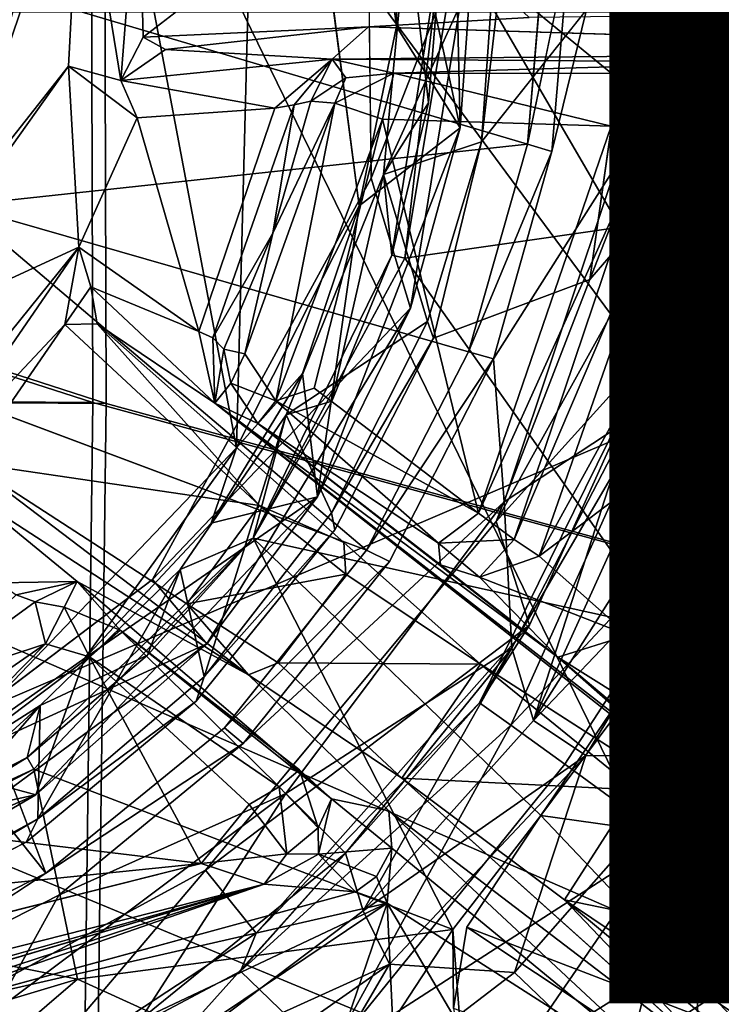
# Model space of a CAD drawing. Units: inches. Extents: x -14.5 to 10.7, y -12.9 to 13.1.
# Drawn here: x 0.6 to 1.2, y -1 to -0.1 of the extents above; entities that cross this region are included whole.
import ezdxf

# ---------------------------------------------------------------- set-up
doc = ezdxf.new("R2010")
doc.units = ezdxf.units.IN
doc.header["$MEASUREMENT"] = 0
for name, color, linetype in [('SEAT-BASE', 5, 'Continuous'), ('SEAT-FABRIC', 5, 'Continuous'), ('SEAT-MECHANISM', 5, 'Continuous'), ('SEAT-OTHER', 7, 'Continuous')]:
    doc.layers.add(name, color=color, linetype=linetype)
doc.styles.get("Standard").update_dxf_attribs({"font": 'arial.ttf'})

msp = doc.modelspace()

# ---------------------------------------------------------------- linework, layer by layer
at = {"layer": 'SEAT-BASE'}
for points, invisible_edges in [([(1.06415, -0.18813, 11.37947), (1.14246, 0.1328, 11.37548), (1.12589, -0.20053, 11.37549)], 12), ([(0.88826, 0.08536, 15.45776), (0.67453, -0.07921, 14.88763), (0.88916, -0.0694, 15.46387)], 12), ([(1.04256, -0.06046, 15.75377), (0.88826, 0.08536, 15.45776), (0.88916, -0.0694, 15.46387)], 2), ([(1.14496, 0.00725, 10.62746), (0.99707, -0.17896, 10.62202), (1.10021, -0.31021, 10.62746)], 2), ([(1.05702, 0.00838, 12.2085), (1.08058, 0.00807, 11.38036), (1.04075, -0.18119, 12.20822)], 1), ([(1.04256, -0.06046, 15.75377), (0.88916, -0.0694, 15.46387), (1.64001, -0.09271, 15.16106)], 12), ([(1.28408, -0.05795, 15.99239), (1.04256, -0.06046, 15.75377), (1.64001, -0.09271, 15.16106)], 2), ([(0.74085, -0.36588, 14.82556), (0.79982, -0.14695, 14.83936), (0.72767, -0.35984, 14.8402)], 1), ([(0.74085, -0.36588, 14.82556), (0.81848, -0.14387, 14.81942), (0.79982, -0.14695, 14.83936)], 12), ([(1.10021, -0.31021, 10.62746), (0.99707, -0.17896, 10.62202), (0.95128, -0.36611, 10.62638)], 1), ([(1.06415, -0.18813, 11.37947), (1.12589, -0.20053, 11.37549), (1.00849, -0.38568, 11.37939)], 1), ([(1.10021, -0.31021, 10.62746), (0.95128, -0.36611, 10.62638), (1.01085, -0.54073, 10.62758)], 2), ([(0.8656, -0.56094, 15.71321), (1.34208, -0.89915, 15.14916), (0.63067, -0.35252, 14.90007)], 3), ([(0.63067, -0.35252, 14.90007), (1.34208, -0.89915, 15.14916), (0.74292, -0.4282, 14.87914)], 1), ([(1.01085, -0.54073, 10.62758), (0.95128, -0.36611, 10.62638), (0.85703, -0.54883, 10.62638)], 13), ([(0.75183, -0.73727, 12.20446), (0.58169, -0.8758, 12.20635), (0.39329, -0.38285, 12.5566)], 12), ([(0.75183, -0.73727, 12.20446), (0.39329, -0.38285, 12.5566), (0.88726, -0.56817, 12.20733)], 1), ([(1.00849, -0.38568, 11.37939), (1.0186, -0.52204, 11.37546), (0.90932, -0.57907, 11.37953)], 2), ([(0.90932, -0.57907, 11.37953), (1.0186, -0.52204, 11.37546), (0.76991, -0.75233, 11.37953)], 1), ([(0.76991, -0.75233, 11.37953), (1.0186, -0.52204, 11.37546), (0.81055, -0.8001, 11.37549)], 12), ([(1.01085, -0.54073, 10.62758), (0.85703, -0.54883, 10.62638), (0.7251, -0.71205, 10.62648)], 13), ([(1.01085, -0.54073, 10.62758), (0.7251, -0.71205, 10.62648), (0.7339, -0.8731, 10.62784)], 3), ([(0.99604, -0.67687, 15.94936), (1.34208, -0.89915, 15.14916), (0.8656, -0.56094, 15.71321)], 2), ([(0.77494, -0.68705, 15.72021), (0.61146, -0.59814, 14.87984), (0.90871, -0.81656, 15.29608)], 2), ([(0.90871, -0.81656, 15.29608), (0.61146, -0.59814, 14.87984), (0.85406, -0.805, 14.39831)], 1), ([(1.22613, -0.6139, 6.28391), (1.17604, -0.65678, 6.2893), (1.17353, -0.64372, 6.28143)], 2), ([(1.05368, -0.8211, 6.29081), (1.17353, -0.64372, 6.28143), (1.17604, -0.65678, 6.2893)], 2), ([(0.92095, -0.78527, 15.95381), (0.77494, -0.68705, 15.72021), (0.90871, -0.81656, 15.29608)], 12), ([(0.7339, -0.8731, 10.62784), (0.7251, -0.71205, 10.62648), (0.56304, -0.84623, 10.62674)], 13), ([(0.58169, -0.8758, 12.20635), (0.76991, -0.75233, 11.37953), (0.59421, -0.89679, 11.37913)], 12), ([(0.76991, -0.75233, 11.37953), (0.81055, -0.8001, 11.37549), (0.59421, -0.89679, 11.37913)], 1), ([(1.22687, -1.05913, 15.32049), (0.92095, -0.78527, 15.95381), (0.90871, -0.81656, 15.29608)], 2), ([(0.98309, -0.92739, 6.28637), (0.96971, -0.92954, 6.2797), (1.05368, -0.8211, 6.29081)], 1), ([(0.7339, -0.8731, 10.62784), (0.56304, -0.84623, 10.62674), (0.38, -0.93946, 10.62638)], 13), ([(-0.28611, -1.15928, 14.28048), (0.72979, -0.86656, 14.25426), (-0.29303, -1.12532, 14.25181)], 1), ([(-0.28611, -1.15928, 14.28048), (0.78968, -0.88623, 14.29995), (0.72979, -0.86656, 14.25426)], 12), ([(0.7339, -0.8731, 10.62784), (0.38, -0.93946, 10.62638), (0.35606, -1.07862, 10.62746)], 3), ([(0.58169, -0.8758, 12.20635), (0.59421, -0.89679, 11.37913), (0.39576, -0.99809, 11.37951)], 1), ([(-0.28611, -1.15928, 14.28048), (-0.26384, -1.18394, 15.23492), (0.78968, -0.88623, 14.29995)], 1), ([(0.40955, -1.0113, 15.10183), (0.78968, -0.88623, 14.29995), (0.12289, -1.08414, 15.10462)], 1), ([(0.44402, -0.99941, 15.11449), (0.78968, -0.88623, 14.29995), (0.40955, -1.0113, 15.10183)], 2), ([(0.47694, -1.00275, 15.25217), (0.78968, -0.88623, 14.29995), (0.46047, -1.00118, 15.14839)], 1), ([(0.87697, -0.89356, 15.24412), (0.78968, -0.88623, 14.29995), (0.47694, -1.00275, 15.25217)], 2), ([(0.59421, -0.89679, 11.37913), (0.53247, -1.00818, 11.37548), (0.39576, -0.99809, 11.37951)], 2), ([(0.98309, -0.92739, 6.28637), (0.97037, -1.00499, 6.28407), (0.96971, -0.92954, 6.2797)], 12)]:
    msp.add_3dface(points, dxfattribs=dict(at, invisible_edges=invisible_edges))
for points in [[(1.08058, 0.00807, 11.38036), (1.14246, 0.1328, 11.37548), (1.06415, -0.18813, 11.37947)], [(1.12589, -0.20053, 11.37549), (1.14246, 0.1328, 11.37548), (1.22507, 0.00723, 11.45422)], [(0.61488, 0.11399, 14.84157), (0.49071, -0.24929, 14.82749), (0.60325, -0.10705, 14.84049)], [(0.49071, -0.24929, 14.82749), (0.61488, 0.11399, 14.84157), (0.55063, -0.04634, 14.82703)], [(0.65306, -0.12079, 14.85297), (0.61488, 0.11399, 14.84157), (0.60325, -0.10705, 14.84049)], [(0.65306, -0.12079, 14.85297), (0.66989, 0.09404, 14.87725), (0.61488, 0.11399, 14.84157)], [(1.26029, 0.11725, 6.39827), (1.14702, -0.1353, 6.32588), (1.12225, 0.07033, 6.32241)], [(1.26029, 0.11725, 6.39827), (1.25966, -0.12182, 6.39014), (1.14702, -0.1353, 6.32588)], [(0.67453, -0.07921, 14.88763), (0.66989, 0.09404, 14.87725), (0.65306, -0.12079, 14.85297)], [(0.66989, 0.09404, 14.87725), (0.67453, -0.07921, 14.88763), (0.88826, 0.08536, 15.45776)], [(1.12225, 0.07033, 6.32241), (1.14702, -0.1353, 6.32588), (0.97341, 0.00723, 6.30058)], [(0.90351, -0.2101, 7.23567), (1.0117, 0.0293, 10.60923), (0.92654, 0.03266, 7.2451)], [(0.94652, -0.14203, 6.32031), (0.90351, -0.2101, 7.23567), (0.92654, 0.03266, 7.2451)], [(1.0117, 0.0293, 10.60923), (0.90351, -0.2101, 7.23567), (0.99707, -0.17896, 10.62202)], [(0.94652, -0.14203, 6.32031), (0.92654, 0.03266, 7.2451), (0.95959, 0.01625, 6.31291)], [(0.99707, -0.17896, 10.62202), (1.01824, 0.0051, 10.62507), (1.0117, 0.0293, 10.60923)], [(0.95959, 0.01625, 6.31291), (0.91141, -0.28703, 6.31348), (0.94652, -0.14203, 6.32031)], [(0.92395, -0.28982, 6.29852), (0.91141, -0.28703, 6.31348), (0.95959, 0.01625, 6.31291)], [(0.97341, 0.00723, 6.30058), (0.92395, -0.28982, 6.29852), (0.95959, 0.01625, 6.31291)], [(1.05702, 0.00838, 12.2085), (1.04075, -0.18119, 12.20822), (0.55526, -0.03713, 12.55613)], [(1.12903, -0.2604, 6.30571), (0.92395, -0.28982, 6.29852), (0.97341, 0.00723, 6.30058)], [(0.97341, 0.00723, 6.30058), (1.14702, -0.1353, 6.32588), (1.12903, -0.2604, 6.30571)], [(1.14496, 0.00725, 10.62746), (1.01824, 0.0051, 10.62507), (0.99707, -0.17896, 10.62202)], [(1.04075, -0.18119, 12.20822), (1.08058, 0.00807, 11.38036), (1.06415, -0.18813, 11.37947)], [(1.10021, -0.31021, 10.62746), (1.22371, 0.00723, 10.5488), (1.14496, 0.00725, 10.62746)], [(1.10021, -0.31021, 10.62746), (1.2088, -0.1846, 10.54926), (1.22371, 0.00723, 10.5488)], [(1.20467, -0.2151, 11.45422), (1.12589, -0.20053, 11.37549), (1.22507, 0.00723, 11.45422)], [(1.23507, -0.23756, 13.40742), (1.20467, -0.2151, 11.45422), (1.22507, 0.00723, 11.45422)], [(1.2088, -0.1846, 10.54926), (1.37786, -0.15711, 9.10426), (1.22371, 0.00723, 10.5488)], [(1.22371, 0.00723, 10.5488), (1.37786, -0.15711, 9.10426), (1.34817, 0.00723, 9.23987)], [(1.23507, -0.23756, 13.40742), (1.22507, 0.00723, 11.45422), (1.28528, 0.00619, 13.93888)], [(1.04075, -0.18119, 12.20822), (0.4992, -0.23989, 12.55665), (0.55526, -0.03713, 12.55613)], [(0.6957, -0.0912, 14.90055), (0.88916, -0.0694, 15.46387), (0.67453, -0.07921, 14.88763)], [(0.6957, -0.0912, 14.90055), (0.8545, -0.10044, 14.87981), (0.88916, -0.0694, 15.46387)], [(0.88916, -0.0694, 15.46387), (0.8545, -0.10044, 14.87981), (1.64001, -0.09271, 15.16106)], [(0.6957, -0.0912, 14.90055), (0.67453, -0.07921, 14.88763), (0.65306, -0.12079, 14.85297)], [(0.65306, -0.12079, 14.85297), (0.8545, -0.10044, 14.87981), (0.6957, -0.0912, 14.90055)], [(1.64001, -0.09271, 15.16106), (0.8545, -0.10044, 14.87981), (1.27211, -0.10324, 14.66362)], [(0.65306, -0.12079, 14.85297), (0.79982, -0.14695, 14.83936), (0.8545, -0.10044, 14.87981)], [(0.79982, -0.14695, 14.83936), (0.81848, -0.14387, 14.81942), (0.8545, -0.10044, 14.87981)], [(0.81848, -0.14387, 14.81942), (0.83434, -0.14022, 14.34612), (0.8545, -0.10044, 14.87981)], [(0.8545, -0.10044, 14.87981), (0.83434, -0.14022, 14.34612), (0.86772, -0.11813, 14.33155)], [(0.8545, -0.10044, 14.87981), (0.91339, -0.1138, 14.2972), (1.27211, -0.10324, 14.66362)], [(0.8545, -0.10044, 14.87981), (0.86772, -0.11813, 14.33155), (0.91339, -0.1138, 14.2972)], [(0.41623, -0.36992, 14.83581), (0.61304, -0.27938, 14.84228), (0.60325, -0.10705, 14.84049)], [(0.60325, -0.10705, 14.84049), (0.49071, -0.24929, 14.82749), (0.41623, -0.36992, 14.83581)], [(0.6687, -0.15607, 14.84146), (0.65306, -0.12079, 14.85297), (0.60325, -0.10705, 14.84049)], [(0.60325, -0.10705, 14.84049), (0.61304, -0.27938, 14.84228), (0.6687, -0.15607, 14.84146)], [(1.27211, -0.10324, 14.66362), (0.91339, -0.1138, 14.2972), (1.12212, -0.11407, 14.30003)], [(1.27211, -0.10324, 14.66362), (1.12212, -0.11407, 14.30003), (1.17028, -0.13102, 14.31625)], [(1.27211, -0.10324, 14.66362), (1.17028, -0.13102, 14.31625), (1.31189, -0.13418, 14.64344)], [(0.79982, -0.14695, 14.83936), (0.65306, -0.12079, 14.85297), (0.6687, -0.15607, 14.84146)], [(0.83434, -0.14022, 14.34612), (0.85724, -0.14231, 14.2973), (0.86772, -0.11813, 14.33155)], [(0.85724, -0.14231, 14.2973), (0.91339, -0.1138, 14.2972), (0.86772, -0.11813, 14.33155)], [(0.91339, -0.1138, 14.2972), (0.85724, -0.14231, 14.2973), (0.9025, -0.15751, 14.25811)], [(0.9025, -0.15751, 14.25811), (1.12057, -0.16416, 14.25479), (0.91339, -0.1138, 14.2972)], [(0.91339, -0.1138, 14.2972), (1.12057, -0.16416, 14.25479), (1.12212, -0.11407, 14.30003)], [(1.12057, -0.16416, 14.25479), (1.16136, -0.16333, 14.27372), (1.12212, -0.11407, 14.30003)], [(1.16136, -0.16333, 14.27372), (1.17028, -0.13102, 14.31625), (1.12212, -0.11407, 14.30003)], [(1.4684, -0.40785, 6.38988), (1.14702, -0.1353, 6.32588), (1.25966, -0.12182, 6.39014)], [(1.17028, -0.13102, 14.31625), (1.16136, -0.16333, 14.27372), (1.19111, -0.17635, 14.30191)], [(1.31189, -0.13418, 14.64344), (1.17028, -0.13102, 14.31625), (1.19111, -0.17635, 14.30191)], [(0.83434, -0.14022, 14.34612), (0.79818, -0.26624, 14.33117), (0.85724, -0.14231, 14.2973)], [(0.81848, -0.14387, 14.81942), (0.79818, -0.26624, 14.33117), (0.83434, -0.14022, 14.34612)], [(1.39806, -0.42919, 6.33243), (1.12903, -0.2604, 6.30571), (1.14702, -0.1353, 6.32588)], [(1.14702, -0.1353, 6.32588), (1.4684, -0.40785, 6.38988), (1.39806, -0.42919, 6.33243)], [(1.31189, -0.13418, 14.64344), (1.19111, -0.17635, 14.30191), (1.32406, -0.17561, 14.63913)], [(0.6687, -0.15607, 14.84146), (0.72767, -0.35984, 14.8402), (0.79982, -0.14695, 14.83936)], [(0.74085, -0.36588, 14.82556), (0.79818, -0.26624, 14.33117), (0.81848, -0.14387, 14.81942)], [(0.80096, -0.42572, 14.27094), (0.85724, -0.14231, 14.2973), (0.77135, -0.38122, 14.29914)], [(0.79818, -0.26624, 14.33117), (0.77135, -0.38122, 14.29914), (0.85724, -0.14231, 14.2973)], [(0.9025, -0.15751, 14.25811), (0.85724, -0.14231, 14.2973), (0.80096, -0.42572, 14.27094)], [(0.91141, -0.28703, 6.31348), (0.90351, -0.2101, 7.23567), (0.94652, -0.14203, 6.32031)], [(0.6687, -0.15607, 14.84146), (0.61304, -0.27938, 14.84228), (0.72767, -0.35984, 14.8402)], [(0.83743, -0.41379, 14.25225), (0.9025, -0.15751, 14.25811), (0.80096, -0.42572, 14.27094)], [(0.9025, -0.15751, 14.25811), (0.83743, -0.41379, 14.25225), (0.99419, -0.53277, 14.25308)], [(1.12057, -0.16416, 14.25479), (0.9025, -0.15751, 14.25811), (0.99419, -0.53277, 14.25308)], [(1.2088, -0.1846, 10.54926), (1.27094, -0.47246, 9.1268), (1.37786, -0.15711, 9.10426)], [(1.16136, -0.16333, 14.27372), (0.99419, -0.53277, 14.25308), (1.02815, -0.55799, 14.27351)], [(1.12057, -0.16416, 14.25479), (0.99419, -0.53277, 14.25308), (1.16136, -0.16333, 14.27372)], [(1.16136, -0.16333, 14.27372), (1.02815, -0.55799, 14.27351), (1.19111, -0.17635, 14.30191)], [(1.19111, -0.17635, 14.30191), (1.02815, -0.55799, 14.27351), (1.05191, -0.57377, 14.30277)], [(1.19111, -0.17635, 14.30191), (1.05191, -0.57377, 14.30277), (1.15564, -0.38571, 14.33668)], [(1.15564, -0.38571, 14.33668), (1.25864, -0.419, 14.62515), (1.19111, -0.17635, 14.30191)], [(1.19111, -0.17635, 14.30191), (1.25864, -0.419, 14.62515), (1.32406, -0.17561, 14.63913)], [(0.98464, -0.37915, 12.20756), (0.4992, -0.23989, 12.55665), (1.04075, -0.18119, 12.20822)], [(0.99707, -0.17896, 10.62202), (0.90351, -0.2101, 7.23567), (0.94541, -0.35018, 10.61144)], [(0.99707, -0.17896, 10.62202), (0.94541, -0.35018, 10.61144), (0.95128, -0.36611, 10.62638)], [(1.04075, -0.18119, 12.20822), (1.06415, -0.18813, 11.37947), (0.98464, -0.37915, 12.20756)], [(1.2088, -0.1846, 10.54926), (1.01085, -0.54073, 10.62758), (1.16348, -0.37228, 10.54923)], [(1.01085, -0.54073, 10.62758), (1.2088, -0.1846, 10.54926), (1.10021, -0.31021, 10.62746)], [(1.16803, -0.41745, 9.80075), (1.2088, -0.1846, 10.54926), (1.16348, -0.37228, 10.54923)], [(1.2088, -0.1846, 10.54926), (1.16803, -0.41745, 9.80075), (1.27094, -0.47246, 9.1268)], [(0.98464, -0.37915, 12.20756), (1.06415, -0.18813, 11.37947), (1.00849, -0.38568, 11.37939)], [(1.00849, -0.38568, 11.37939), (1.12589, -0.20053, 11.37549), (1.0186, -0.52204, 11.37546)], [(1.12589, -0.20053, 11.37549), (1.13928, -0.44253, 11.45422), (1.0186, -0.52204, 11.37546)], [(1.20467, -0.2151, 11.45422), (1.13928, -0.44253, 11.45422), (1.12589, -0.20053, 11.37549)], [(0.85435, -0.42624, 6.31705), (0.81092, -0.43923, 7.24123), (0.90351, -0.2101, 7.23567)], [(0.81092, -0.43923, 7.24123), (0.94541, -0.35018, 10.61144), (0.90351, -0.2101, 7.23567)], [(0.85435, -0.42624, 6.31705), (0.90351, -0.2101, 7.23567), (0.91141, -0.28703, 6.31348)], [(1.16225, -0.47594, 13.39408), (1.13928, -0.44253, 11.45422), (1.20467, -0.2151, 11.45422)], [(1.16225, -0.47594, 13.39408), (1.20467, -0.2151, 11.45422), (1.23507, -0.23756, 13.40742)], [(0.88726, -0.56817, 12.20733), (0.39329, -0.38285, 12.5566), (0.4992, -0.23989, 12.55665)], [(0.88726, -0.56817, 12.20733), (0.4992, -0.23989, 12.55665), (0.98464, -0.37915, 12.20756)], [(1.23507, -0.23756, 13.40742), (1.27014, -0.25588, 14.01117), (1.16225, -0.47594, 13.39408)], [(1.12903, -0.2604, 6.30571), (1.17353, -0.64372, 6.28143), (0.92395, -0.28982, 6.29852)], [(1.31375, -0.4711, 6.30057), (1.17353, -0.64372, 6.28143), (1.12903, -0.2604, 6.30571)], [(1.12903, -0.2604, 6.30571), (1.39806, -0.42919, 6.33243), (1.31375, -0.4711, 6.30057)], [(1.16225, -0.47594, 13.39408), (1.27014, -0.25588, 14.01117), (1.18761, -0.50746, 13.9969)], [(1.32786, -0.26689, 14.3048), (1.18761, -0.50746, 13.9969), (1.27014, -0.25588, 14.01117)], [(0.79818, -0.26624, 14.33117), (0.74085, -0.36588, 14.82556), (0.75138, -0.37669, 14.35916)], [(0.77135, -0.38122, 14.29914), (0.79818, -0.26624, 14.33117), (0.75138, -0.37669, 14.35916)], [(1.18761, -0.50746, 13.9969), (1.32786, -0.26689, 14.3048), (1.23898, -0.52839, 14.28987)], [(0.41623, -0.36992, 14.83581), (0.42727, -0.50959, 14.84121), (0.61304, -0.27938, 14.84228)], [(0.45998, -0.50178, 14.85321), (0.61304, -0.27938, 14.84228), (0.42727, -0.50959, 14.84121)], [(0.45998, -0.50178, 14.85321), (0.59975, -0.35314, 14.87987), (0.61304, -0.27938, 14.84228)], [(0.59975, -0.35314, 14.87987), (0.62462, -0.31724, 14.86126), (0.61304, -0.27938, 14.84228)], [(0.62462, -0.31724, 14.86126), (0.72767, -0.35984, 14.8402), (0.61304, -0.27938, 14.84228)], [(0.91141, -0.28703, 6.31348), (0.77927, -0.55677, 6.30505), (0.85435, -0.42624, 6.31705)], [(0.91141, -0.28703, 6.31348), (0.92395, -0.28982, 6.29852), (0.77927, -0.55677, 6.30505)], [(0.92395, -0.28982, 6.29852), (1.17353, -0.64372, 6.28143), (0.77927, -0.55677, 6.30505)], [(0.63067, -0.35252, 14.90007), (0.62462, -0.31724, 14.86126), (0.59975, -0.35314, 14.87987)], [(0.72767, -0.35984, 14.8402), (0.62462, -0.31724, 14.86126), (0.74292, -0.4282, 14.87914)], [(0.74292, -0.4282, 14.87914), (0.62462, -0.31724, 14.86126), (0.63067, -0.35252, 14.90007)], [(0.45998, -0.50178, 14.85321), (0.50872, -0.48507, 14.89812), (0.59975, -0.35314, 14.87987)], [(0.59975, -0.35314, 14.87987), (0.50872, -0.48507, 14.89812), (0.7853, -0.52553, 15.57001)], [(0.59975, -0.35314, 14.87987), (0.7853, -0.52553, 15.57001), (0.63067, -0.35252, 14.90007)], [(0.63067, -0.35252, 14.90007), (0.7853, -0.52553, 15.57001), (0.8656, -0.56094, 15.71321)], [(0.81092, -0.43923, 7.24123), (0.85405, -0.53268, 10.61125), (0.94541, -0.35018, 10.61144)], [(0.85405, -0.53268, 10.61125), (0.95128, -0.36611, 10.62638), (0.94541, -0.35018, 10.61144)], [(0.74292, -0.4282, 14.87914), (0.74085, -0.36588, 14.82556), (0.72767, -0.35984, 14.8402)], [(0.75138, -0.37669, 14.35916), (0.74085, -0.36588, 14.82556), (0.74292, -0.4282, 14.87914)], [(0.95128, -0.36611, 10.62638), (0.85405, -0.53268, 10.61125), (0.85703, -0.54883, 10.62638)], [(0.99519, -0.71352, 9.92435), (1.16803, -0.41745, 9.80075), (1.16348, -0.37228, 10.54923)], [(0.99519, -0.71352, 9.92435), (1.16348, -0.37228, 10.54923), (1.04287, -0.63949, 10.5484)], [(1.16348, -0.37228, 10.54923), (1.01085, -0.54073, 10.62758), (1.04287, -0.63949, 10.5484)], [(0.58169, -0.8758, 12.20635), (0.26651, -0.4804, 12.55607), (0.39329, -0.38285, 12.5566)], [(0.75138, -0.37669, 14.35916), (0.74292, -0.4282, 14.87914), (0.75808, -0.40906, 14.33004)], [(0.75808, -0.40906, 14.33004), (0.77135, -0.38122, 14.29914), (0.75138, -0.37669, 14.35916)], [(0.75808, -0.40906, 14.33004), (0.80096, -0.42572, 14.27094), (0.77135, -0.38122, 14.29914)], [(0.98464, -0.37915, 12.20756), (1.00849, -0.38568, 11.37939), (0.88726, -0.56817, 12.20733)], [(0.88726, -0.56817, 12.20733), (1.00849, -0.38568, 11.37939), (0.90932, -0.57907, 11.37953)], [(1.05191, -0.57377, 14.30277), (1.25864, -0.419, 14.62515), (1.15564, -0.38571, 14.33668)], [(0.75808, -0.40906, 14.33004), (0.74292, -0.4282, 14.87914), (0.78377, -0.44735, 14.32069)], [(0.78377, -0.44735, 14.32069), (0.80096, -0.42572, 14.27094), (0.75808, -0.40906, 14.33004)], [(0.80096, -0.42572, 14.27094), (0.99419, -0.53277, 14.25308), (0.83743, -0.41379, 14.25225)], [(1.16803, -0.41745, 9.80075), (0.99519, -0.71352, 9.92435), (1.02483, -0.73501, 9.45729)], [(1.16803, -0.41745, 9.80075), (1.02483, -0.73501, 9.45729), (1.27094, -0.47246, 9.1268)], [(1.25864, -0.419, 14.62515), (1.05191, -0.57377, 14.30277), (1.13685, -0.64909, 14.60035)], [(1.27387, -0.7359, 14.87767), (1.25864, -0.419, 14.62515), (1.13685, -0.64909, 14.60035)], [(1.34208, -0.89915, 15.14916), (1.19237, -0.77802, 14.9152), (0.74292, -0.4282, 14.87914)], [(0.74292, -0.4282, 14.87914), (1.06972, -0.67006, 14.61458), (0.78377, -0.44735, 14.32069)], [(1.19237, -0.77802, 14.9152), (1.06972, -0.67006, 14.61458), (0.74292, -0.4282, 14.87914)], [(0.77927, -0.55677, 6.30505), (0.81092, -0.43923, 7.24123), (0.85435, -0.42624, 6.31705)], [(0.78377, -0.44735, 14.32069), (0.95599, -0.56132, 14.28), (0.80096, -0.42572, 14.27094)], [(0.80096, -0.42572, 14.27094), (0.95599, -0.56132, 14.28), (0.99419, -0.53277, 14.25308)], [(0.70971, -0.58655, 7.24123), (0.73271, -0.68888, 10.61156), (0.81092, -0.43923, 7.24123)], [(0.77927, -0.55677, 6.30505), (0.70971, -0.58655, 7.24123), (0.81092, -0.43923, 7.24123)], [(0.81092, -0.43923, 7.24123), (0.73271, -0.68888, 10.61156), (0.85405, -0.53268, 10.61125)], [(1.06972, -0.67006, 14.61458), (0.95787, -0.58218, 14.32662), (0.78377, -0.44735, 14.32069)], [(0.78377, -0.44735, 14.32069), (0.95787, -0.58218, 14.32662), (0.95599, -0.56132, 14.28)], [(1.13928, -0.44253, 11.45422), (1.0259, -0.66138, 11.45422), (1.0186, -0.52204, 11.37546)], [(1.04645, -0.73048, 13.90114), (1.0259, -0.66138, 11.45422), (1.13928, -0.44253, 11.45422)], [(1.04645, -0.73048, 13.90114), (1.13928, -0.44253, 11.45422), (1.16225, -0.47594, 13.39408)], [(1.07631, -0.77193, 9.16332), (1.27094, -0.47246, 9.1268), (1.02483, -0.73501, 9.45729)], [(1.16225, -0.47594, 13.39408), (1.18761, -0.50746, 13.9969), (1.04645, -0.73048, 13.90114)], [(1.17344, -0.84291, 8.90538), (1.27094, -0.47246, 9.1268), (1.07631, -0.77193, 9.16332)], [(1.17344, -0.84291, 8.90538), (1.41059, -0.53525, 8.8209), (1.27094, -0.47246, 9.1268)], [(1.31375, -0.4711, 6.30057), (1.26013, -0.58994, 6.27674), (1.17353, -0.64372, 6.28143)], [(0.58169, -0.8758, 12.20635), (0.38854, -0.97437, 12.20811), (0.26651, -0.4804, 12.55607)], [(0.50872, -0.48507, 14.89812), (0.71618, -0.61926, 15.57333), (0.7853, -0.52553, 15.57001)], [(0.50872, -0.48507, 14.89812), (0.77494, -0.68705, 15.72021), (0.71618, -0.61926, 15.57333)], [(0.51165, -0.51645, 14.88862), (0.77494, -0.68705, 15.72021), (0.50872, -0.48507, 14.89812)], [(1.23898, -0.52839, 14.28987), (1.04645, -0.73048, 13.90114), (1.18761, -0.50746, 13.9969)], [(0.51165, -0.51645, 14.88862), (0.61146, -0.59814, 14.87984), (0.77494, -0.68705, 15.72021)], [(0.51165, -0.51645, 14.88862), (0.53674, -0.59935, 14.84015), (0.61146, -0.59814, 14.87984)], [(0.81055, -0.8001, 11.37549), (1.0186, -0.52204, 11.37546), (1.0259, -0.66138, 11.45422)], [(0.71618, -0.61926, 15.57333), (0.86771, -0.59114, 15.77685), (0.7853, -0.52553, 15.57001)], [(0.73271, -0.68888, 10.61156), (0.85703, -0.54883, 10.62638), (0.85405, -0.53268, 10.61125)], [(0.7853, -0.52553, 15.57001), (0.86771, -0.59114, 15.77685), (0.8656, -0.56094, 15.71321)], [(0.95599, -0.56132, 14.28), (1.02815, -0.55799, 14.27351), (0.99419, -0.53277, 14.25308)], [(1.04645, -0.73048, 13.90114), (1.23898, -0.52839, 14.28987), (1.09651, -0.76387, 14.26445)], [(1.23898, -0.52839, 14.28987), (1.2096, -0.76455, 14.53374), (1.09651, -0.76387, 14.26445)], [(1.48091, -0.93252, 15.01355), (1.2096, -0.76455, 14.53374), (1.34663, -0.52721, 14.55811)], [(1.23898, -0.52839, 14.28987), (1.34663, -0.52721, 14.55811), (1.2096, -0.76455, 14.53374)], [(0.7339, -0.8731, 10.62784), (1.04287, -0.63949, 10.5484), (1.01085, -0.54073, 10.62758)], [(1.30448, -0.93798, 8.70761), (1.41059, -0.53525, 8.8209), (1.17344, -0.84291, 8.90538)], [(0.85703, -0.54883, 10.62638), (0.73271, -0.68888, 10.61156), (0.7251, -0.71205, 10.62648)], [(0.77927, -0.55677, 6.30505), (0.56372, -0.76558, 6.31348), (0.67849, -0.6683, 6.31705)], [(0.57025, -0.77665, 6.29852), (0.56372, -0.76558, 6.31348), (0.77927, -0.55677, 6.30505)], [(0.96971, -0.92954, 6.2797), (0.57025, -0.77665, 6.29852), (0.77927, -0.55677, 6.30505)], [(0.67849, -0.6683, 6.31705), (0.70971, -0.58655, 7.24123), (0.77927, -0.55677, 6.30505)], [(0.77927, -0.55677, 6.30505), (1.17353, -0.64372, 6.28143), (1.05368, -0.8211, 6.29081)], [(0.96971, -0.92954, 6.2797), (0.77927, -0.55677, 6.30505), (1.05368, -0.8211, 6.29081)], [(0.86771, -0.59114, 15.77685), (0.99604, -0.67687, 15.94936), (0.8656, -0.56094, 15.71321)], [(1.02815, -0.55799, 14.27351), (0.95599, -0.56132, 14.28), (0.99523, -0.59402, 14.3114)], [(0.95787, -0.58218, 14.32662), (0.99523, -0.59402, 14.3114), (0.95599, -0.56132, 14.28)], [(0.99523, -0.59402, 14.3114), (1.05191, -0.57377, 14.30277), (1.02815, -0.55799, 14.27351)], [(0.88726, -0.56817, 12.20733), (0.90932, -0.57907, 11.37953), (0.75183, -0.73727, 12.20446)], [(0.75183, -0.73727, 12.20446), (0.90932, -0.57907, 11.37953), (0.76991, -0.75233, 11.37953)], [(0.99523, -0.59402, 14.3114), (1.13685, -0.64909, 14.60035), (1.05191, -0.57377, 14.30277)], [(0.70971, -0.58655, 7.24123), (0.57395, -0.824, 10.61298), (0.73271, -0.68888, 10.61156)], [(0.57617, -0.71626, 7.24123), (0.57395, -0.824, 10.61298), (0.70971, -0.58655, 7.24123)], [(0.67849, -0.6683, 6.31705), (0.57617, -0.71626, 7.24123), (0.70971, -0.58655, 7.24123)], [(0.95787, -0.58218, 14.32662), (1.06972, -0.67006, 14.61458), (0.99523, -0.59402, 14.3114)], [(1.26013, -0.58994, 6.27674), (1.22613, -0.6139, 6.28391), (1.17353, -0.64372, 6.28143)], [(0.61146, -0.59814, 14.87984), (0.53674, -0.59935, 14.84015), (0.55337, -0.61061, 14.82201)], [(0.55337, -0.61061, 14.82201), (0.57136, -0.61733, 14.34384), (0.61146, -0.59814, 14.87984)], [(0.61146, -0.59814, 14.87984), (0.57136, -0.61733, 14.34384), (0.59921, -0.62248, 14.31536)], [(0.61146, -0.59814, 14.87984), (0.59921, -0.62248, 14.31536), (0.6525, -0.64425, 14.30581)], [(0.61146, -0.59814, 14.87984), (0.6525, -0.64425, 14.30581), (0.85406, -0.805, 14.39831)], [(0.86771, -0.59114, 15.77685), (0.71618, -0.61926, 15.57333), (0.80319, -0.67551, 15.7786)], [(0.86771, -0.59114, 15.77685), (0.80319, -0.67551, 15.7786), (0.99604, -0.67687, 15.94936)], [(0.99523, -0.59402, 14.3114), (1.06972, -0.67006, 14.61458), (1.13685, -0.64909, 14.60035)], [(0.55337, -0.61061, 14.82201), (0.46293, -0.69649, 14.33091), (0.57136, -0.61733, 14.34384)], [(0.57136, -0.61733, 14.34384), (0.46293, -0.69649, 14.33091), (0.58143, -0.65733, 14.27394)], [(0.59921, -0.62248, 14.31536), (0.57136, -0.61733, 14.34384), (0.58143, -0.65733, 14.27394)], [(1.22613, -0.6139, 6.28391), (1.37276, -0.86581, 8.28881), (1.17604, -0.65678, 6.2893)], [(0.58143, -0.65733, 14.27394), (0.62326, -0.66973, 14.25953), (0.59921, -0.62248, 14.31536)], [(0.6525, -0.64425, 14.30581), (0.59921, -0.62248, 14.31536), (0.62326, -0.66973, 14.25953)], [(0.80319, -0.67551, 15.7786), (0.71618, -0.61926, 15.57333), (0.77494, -0.68705, 15.72021)], [(0.62326, -0.66973, 14.25953), (0.80398, -0.79372, 14.27189), (0.6525, -0.64425, 14.30581)], [(0.6525, -0.64425, 14.30581), (0.80398, -0.79372, 14.27189), (0.82333, -0.7774, 14.31651)], [(0.85406, -0.805, 14.39831), (0.6525, -0.64425, 14.30581), (0.82333, -0.7774, 14.31651)], [(0.7339, -0.8731, 10.62784), (0.78232, -0.93307, 10.55265), (1.04287, -0.63949, 10.5484)], [(0.78232, -0.93307, 10.55265), (0.99519, -0.71352, 9.92435), (1.04287, -0.63949, 10.5484)], [(1.06972, -0.67006, 14.61458), (1.41153, -0.8841, 15.13527), (1.13685, -0.64909, 14.60035)], [(1.13685, -0.64909, 14.60035), (1.41153, -0.8841, 15.13527), (1.27387, -0.7359, 14.87767)], [(0.58143, -0.65733, 14.27394), (0.46293, -0.69649, 14.33091), (0.39795, -0.78426, 14.27505)], [(0.58143, -0.65733, 14.27394), (0.39795, -0.78426, 14.27505), (0.41272, -0.82865, 14.2517)], [(0.58143, -0.65733, 14.27394), (0.41272, -0.82865, 14.2517), (0.62326, -0.66973, 14.25953)], [(0.8672, -0.85675, 11.45422), (0.81055, -0.8001, 11.37549), (1.0259, -0.66138, 11.45422)], [(0.8841, -0.91189, 13.87022), (0.8672, -0.85675, 11.45422), (1.0259, -0.66138, 11.45422)], [(0.8841, -0.91189, 13.87022), (1.0259, -0.66138, 11.45422), (1.04645, -0.73048, 13.90114)], [(1.37276, -0.86581, 8.28881), (1.05368, -0.8211, 6.29081), (1.17604, -0.65678, 6.2893)], [(0.62326, -0.66973, 14.25953), (0.41272, -0.82865, 14.2517), (0.72979, -0.86656, 14.25426)], [(0.56372, -0.76558, 6.31348), (0.57617, -0.71626, 7.24123), (0.67849, -0.6683, 6.31705)], [(0.77547, -0.81045, 14.25413), (0.62326, -0.66973, 14.25953), (0.72979, -0.86656, 14.25426)], [(0.62326, -0.66973, 14.25953), (0.77547, -0.81045, 14.25413), (0.80398, -0.79372, 14.27189)], [(1.06972, -0.67006, 14.61458), (1.34208, -0.89915, 15.14916), (1.41153, -0.8841, 15.13527)], [(1.19237, -0.77802, 14.9152), (1.34208, -0.89915, 15.14916), (1.06972, -0.67006, 14.61458)], [(0.77494, -0.68705, 15.72021), (0.92095, -0.78527, 15.95381), (0.80319, -0.67551, 15.7786)], [(0.99604, -0.67687, 15.94936), (0.80319, -0.67551, 15.7786), (0.92095, -0.78527, 15.95381)], [(0.99604, -0.67687, 15.94936), (0.92095, -0.78527, 15.95381), (1.14342, -0.79645, 16.08944)], [(1.14342, -0.79645, 16.08944), (1.34208, -0.89915, 15.14916), (0.99604, -0.67687, 15.94936)], [(0.57395, -0.824, 10.61298), (0.7251, -0.71205, 10.62648), (0.73271, -0.68888, 10.61156)], [(0.7251, -0.71205, 10.62648), (0.57395, -0.824, 10.61298), (0.56304, -0.84623, 10.62674)], [(0.57617, -0.71626, 7.24123), (0.39916, -0.91965, 10.61124), (0.57395, -0.824, 10.61298)], [(0.41576, -0.81831, 7.24123), (0.39916, -0.91965, 10.61124), (0.57617, -0.71626, 7.24123)], [(0.43667, -0.84378, 6.32031), (0.41576, -0.81831, 7.24123), (0.57617, -0.71626, 7.24123)], [(0.43667, -0.84378, 6.32031), (0.57617, -0.71626, 7.24123), (0.56372, -0.76558, 6.31348)], [(0.76709, -0.96932, 9.80075), (0.99519, -0.71352, 9.92435), (0.78232, -0.93307, 10.55265)], [(0.99519, -0.71352, 9.92435), (0.76709, -0.96932, 9.80075), (1.02483, -0.73501, 9.45729)], [(1.09651, -0.76387, 14.26445), (0.8841, -0.91189, 13.87022), (1.04645, -0.73048, 13.90114)], [(0.75183, -0.73727, 12.20446), (0.76991, -0.75233, 11.37953), (0.58169, -0.8758, 12.20635)], [(1.02483, -0.73501, 9.45729), (0.76709, -0.96932, 9.80075), (0.85118, -1.05022, 9.1268)], [(0.85118, -1.05022, 9.1268), (1.07631, -0.77193, 9.16332), (1.02483, -0.73501, 9.45729)], [(0.56372, -0.76558, 6.31348), (0.29028, -0.90558, 6.31244), (0.43667, -0.84378, 6.32031)], [(0.56372, -0.76558, 6.31348), (0.57025, -0.77665, 6.29852), (0.29028, -0.90558, 6.31244)], [(0.8841, -0.91189, 13.87022), (1.09651, -0.76387, 14.26445), (0.90922, -0.96264, 14.22899)], [(1.09651, -0.76387, 14.26445), (1.02829, -0.97044, 14.50149), (0.90922, -0.96264, 14.22899)], [(1.09651, -0.76387, 14.26445), (1.2096, -0.76455, 14.53374), (1.02829, -0.97044, 14.50149)], [(1.2096, -0.76455, 14.53374), (1.13204, -1.06976, 14.76304), (1.02829, -0.97044, 14.50149)], [(1.48091, -0.93252, 15.01355), (1.13204, -1.06976, 14.76304), (1.2096, -0.76455, 14.53374)], [(0.57025, -0.77665, 6.29852), (0.30302, -0.91548, 6.30058), (0.29028, -0.90558, 6.31244)], [(0.57025, -0.77665, 6.29852), (0.6117, -0.97703, 6.30552), (0.30302, -0.91548, 6.30058)], [(0.96971, -0.92954, 6.2797), (0.6117, -0.97703, 6.30552), (0.57025, -0.77665, 6.29852)], [(0.82333, -0.7774, 14.31651), (0.80398, -0.79372, 14.27189), (0.84134, -0.83275, 14.32011)], [(0.85406, -0.805, 14.39831), (0.82333, -0.7774, 14.31651), (0.84134, -0.83275, 14.32011)], [(0.85118, -1.05022, 9.1268), (1.17344, -0.84291, 8.90538), (1.07631, -0.77193, 9.16332)], [(1.14342, -0.79645, 16.08944), (0.92095, -0.78527, 15.95381), (1.07603, -0.90142, 16.09077)], [(1.07603, -0.90142, 16.09077), (0.92095, -0.78527, 15.95381), (1.22687, -1.05913, 15.32049)], [(0.80398, -0.79372, 14.27189), (0.77547, -0.81045, 14.25413), (0.81131, -0.85736, 14.28543)], [(0.84134, -0.83275, 14.32011), (0.80398, -0.79372, 14.27189), (0.81131, -0.85736, 14.28543)], [(1.14342, -0.79645, 16.08944), (1.07603, -0.90142, 16.09077), (1.30802, -0.94891, 16.18944)], [(1.32537, -0.92496, 16.16303), (1.34208, -0.89915, 15.14916), (1.14342, -0.79645, 16.08944)], [(1.32537, -0.92496, 16.16303), (1.14342, -0.79645, 16.08944), (1.30802, -0.94891, 16.18944)], [(0.81055, -0.8001, 11.37549), (0.67183, -1.01545, 11.45422), (0.53247, -1.00818, 11.37548)], [(0.59421, -0.89679, 11.37913), (0.81055, -0.8001, 11.37549), (0.53247, -1.00818, 11.37548)], [(0.8672, -0.85675, 11.45422), (0.67183, -1.01545, 11.45422), (0.81055, -0.8001, 11.37549)], [(0.84174, -0.85775, 14.34223), (0.85406, -0.805, 14.39831), (0.84134, -0.83275, 14.32011)], [(0.84174, -0.85775, 14.34223), (0.91142, -0.85218, 15.26515), (0.85406, -0.805, 14.39831)], [(0.85406, -0.805, 14.39831), (0.91142, -0.85218, 15.26515), (0.90871, -0.81656, 15.29608)], [(0.77547, -0.81045, 14.25413), (0.72979, -0.86656, 14.25426), (0.81131, -0.85736, 14.28543)], [(0.57395, -0.824, 10.61298), (0.39916, -0.91965, 10.61124), (0.38, -0.93946, 10.62638)], [(0.38, -0.93946, 10.62638), (0.56304, -0.84623, 10.62674), (0.57395, -0.824, 10.61298)], [(0.91142, -0.85218, 15.26515), (1.21337, -1.10053, 15.26804), (0.90871, -0.81656, 15.29608)], [(0.90871, -0.81656, 15.29608), (1.21337, -1.10053, 15.26804), (1.22687, -1.05913, 15.32049)], [(1.25283, -1.03094, 8.27943), (0.98309, -0.92739, 6.28637), (1.05368, -0.8211, 6.29081)], [(1.37276, -0.86581, 8.28881), (1.25283, -1.03094, 8.27943), (1.05368, -0.8211, 6.29081)], [(0.72979, -0.86656, 14.25426), (0.41272, -0.82865, 14.2517), (-0.00889, -0.94207, 14.25067)], [(0.84134, -0.83275, 14.32011), (0.81131, -0.85736, 14.28543), (0.84174, -0.85775, 14.34223)], [(0.95389, -1.16272, 8.82179), (1.17344, -0.84291, 8.90538), (0.85118, -1.05022, 9.1268)], [(0.95389, -1.16272, 8.82179), (1.30448, -0.93798, 8.70761), (1.17344, -0.84291, 8.90538)], [(0.84174, -0.85775, 14.34223), (0.89695, -0.87921, 15.24614), (0.91142, -0.85218, 15.26515)], [(0.89695, -0.87921, 15.24614), (0.90709, -0.90448, 15.2596), (0.91142, -0.85218, 15.26515)], [(0.90709, -0.90448, 15.2596), (1.21337, -1.10053, 15.26804), (0.91142, -0.85218, 15.26515)], [(0.67871, -1.067, 13.84179), (0.67183, -1.01545, 11.45422), (0.8672, -0.85675, 11.45422)], [(0.67871, -1.067, 13.84179), (0.8672, -0.85675, 11.45422), (0.8841, -0.91189, 13.87022)], [(0.72979, -0.86656, 14.25426), (0.78968, -0.88623, 14.29995), (0.81131, -0.85736, 14.28543)], [(0.81131, -0.85736, 14.28543), (0.78968, -0.88623, 14.29995), (0.84174, -0.85775, 14.34223)], [(0.78968, -0.88623, 14.29995), (0.87697, -0.89356, 15.24412), (0.84174, -0.85775, 14.34223)], [(0.84174, -0.85775, 14.34223), (0.87697, -0.89356, 15.24412), (0.89695, -0.87921, 15.24614)], [(-0.29303, -1.12532, 14.25181), (0.72979, -0.86656, 14.25426), (-0.00889, -0.94207, 14.25067)], [(0.55821, -1.08007, 10.54926), (0.7339, -0.8731, 10.62784), (0.35606, -1.07862, 10.62746)], [(0.58169, -0.8758, 12.20635), (0.39576, -0.99809, 11.37951), (0.38854, -0.97437, 12.20811)], [(0.7339, -0.8731, 10.62784), (0.55821, -1.08007, 10.54926), (0.78232, -0.93307, 10.55265)], [(0.89695, -0.87921, 15.24614), (0.87697, -0.89356, 15.24412), (0.90709, -0.90448, 15.2596)], [(-0.26384, -1.18394, 15.23492), (0.12289, -1.08414, 15.10462), (0.78968, -0.88623, 14.29995)], [(0.46047, -1.00118, 15.14839), (0.78968, -0.88623, 14.29995), (0.44402, -0.99941, 15.11449)], [(0.87697, -0.89356, 15.24412), (0.47694, -1.00275, 15.25217), (0.90709, -0.90448, 15.2596)], [(0.49456, -1.09926, 15.25422), (0.90709, -0.90448, 15.2596), (0.47694, -1.00275, 15.25217)], [(0.69292, -1.04848, 15.25965), (0.90709, -0.90448, 15.2596), (0.49456, -1.09926, 15.25422)], [(0.69292, -1.04848, 15.25965), (0.85462, -1.05824, 15.26095), (0.90709, -0.90448, 15.2596)], [(0.90709, -0.90448, 15.2596), (0.85462, -1.05824, 15.26095), (0.91705, -1.11437, 15.26091)], [(0.90709, -0.90448, 15.2596), (0.91705, -1.11437, 15.26091), (1.15145, -1.31976, 15.25907)], [(0.90709, -0.90448, 15.2596), (1.15145, -1.31976, 15.25907), (1.21337, -1.10053, 15.26804)], [(1.24378, -1.04099, 16.16088), (1.07603, -0.90142, 16.09077), (1.22687, -1.05913, 15.32049)], [(1.30802, -0.94891, 16.18944), (1.07603, -0.90142, 16.09077), (1.25948, -1.02409, 16.18844)], [(1.25948, -1.02409, 16.18844), (1.07603, -0.90142, 16.09077), (1.24378, -1.04099, 16.16088)], [(0.40904, -1.03753, 6.32241), (0.30302, -0.91548, 6.30058), (0.6117, -0.97703, 6.30552)], [(0.90922, -0.96264, 14.22899), (0.67871, -1.067, 13.84179), (0.8841, -0.91189, 13.87022)], [(1.2439, -1.10069, 8.29834), (0.97037, -1.00499, 6.28407), (0.98309, -0.92739, 6.28637)], [(1.2439, -1.10069, 8.29834), (0.98309, -0.92739, 6.28637), (1.25283, -1.03094, 8.27943)], [(0.55821, -1.08007, 10.54926), (0.76709, -0.96932, 9.80075), (0.78232, -0.93307, 10.55265)], [(0.96971, -0.92954, 6.2797), (0.8634, -1.09156, 6.30045), (0.6117, -0.97703, 6.30552)], [(0.97935, -1.05762, 6.27969), (0.8634, -1.09156, 6.30045), (0.96971, -0.92954, 6.2797)], [(0.95389, -1.16272, 8.82179), (1.28278, -1.39245, 8.47193), (1.30448, -0.93798, 8.70761)], [(0.96971, -0.92954, 6.2797), (0.97037, -1.00499, 6.28407), (0.97935, -1.05762, 6.27969)], [(1.48091, -0.93252, 15.01355), (1.26489, -1.19669, 15.00656), (1.13204, -1.06976, 14.76304)], [(0.67871, -1.067, 13.84179), (0.90922, -0.96264, 14.22899), (0.68862, -1.11699, 14.18538)], [(0.90922, -0.96264, 14.22899), (0.80448, -1.14208, 14.46167), (0.68862, -1.11699, 14.18538)], [(0.90922, -0.96264, 14.22899), (1.02829, -0.97044, 14.50149), (0.80448, -1.14208, 14.46167)], [(0.76709, -0.96932, 9.80075), (0.55821, -1.08007, 10.54926), (0.85118, -1.05022, 9.1268)], [(1.13204, -1.06976, 14.76304), (0.80448, -1.14208, 14.46167), (1.02829, -0.97044, 14.50149)], [(0.40904, -1.03753, 6.32241), (0.6117, -0.97703, 6.30552), (0.52596, -1.05015, 6.32876)], [(0.8634, -1.09156, 6.30045), (0.52596, -1.05015, 6.32876), (0.6117, -0.97703, 6.30552)]]:
    msp.add_3dface(points, dxfattribs=at)
at = {"layer": 'SEAT-FABRIC'}
for points in [[(0.46846, 0.56099, 16.26819), (1.86916, 1.08035, 16.45911), (1.2036, -0.94577, 16.36673)], [(2.53156, -0.96363, 16.50249), (1.2036, -0.94577, 16.36673), (1.86916, 1.08035, 16.45911)], [(1.18833, -0.4354, 16.45959), (1.8594, 1.07615, 16.55694), (0.45356, 0.55827, 16.36542)], [(1.18833, -0.4354, 16.45959), (2.52257, -0.44212, 16.59628), (1.8594, 1.07615, 16.55694)], [(2.47419, -0.93112, 17.92124), (2.12985, 1.03613, 17.9057), (0.62359, 0.52896, 17.72664)], [(0.63617, 0.5317, 17.62907), (2.13896, 1.04021, 17.80778), (2.48279, -0.93351, 17.82322)], [(1.2036, -0.94577, 16.36673), (0.04468, -0.44085, 16.18748), (0.46846, 0.56099, 16.26819)], [(0.35682, -0.79078, 16.34299), (1.18833, -0.4354, 16.45959), (0.45356, 0.55827, 16.36542)], [(0.62646, -0.42758, 17.71892), (0.62359, 0.52896, 17.72664), (-2.25728, 0.49988, 17.29368)], [(-2.24409, 0.5029, 17.19622), (0.63617, 0.5317, 17.62907), (0.63906, -0.42843, 17.62131)], [(0.62646, -0.42758, 17.71892), (2.47419, -0.93112, 17.92124), (0.62359, 0.52896, 17.72664)], [(0.63906, -0.42843, 17.62131), (0.63617, 0.5317, 17.62907), (2.48279, -0.93351, 17.82322)], [(-2.25531, -0.40721, 17.28414), (0.62646, -0.42758, 17.71892), (-2.25728, 0.49988, 17.29368)], [(-2.24204, -0.40831, 17.18664), (-2.24409, 0.5029, 17.19622), (0.63906, -0.42843, 17.62131)], [(-2.25788, -1.30868, 17.31273), (0.6146, -1.36408, 17.74203), (-2.25531, -0.40721, 17.28414)], [(0.6146, -1.36408, 17.74203), (0.62646, -0.42758, 17.71892), (-2.25531, -0.40721, 17.28414)], [(0.62702, -1.36852, 17.64451), (-2.24487, -1.31389, 17.21533), (-2.24204, -0.40831, 17.18664)], [(0.63906, -0.42843, 17.62131), (0.62702, -1.36852, 17.64451), (-2.24204, -0.40831, 17.18664)], [(0.6146, -1.36408, 17.74203), (2.47419, -0.93112, 17.92124), (0.62646, -0.42758, 17.71892)], [(2.48279, -0.93351, 17.82322), (0.62702, -1.36852, 17.64451), (0.63906, -0.42843, 17.62131)], [(1.2036, -0.94577, 16.36673), (0.03376, -1.67821, 16.22493), (0.04468, -0.44085, 16.18748)], [(0.35682, -0.79078, 16.34299), (1.85599, -1.4127, 16.55973), (1.18833, -0.4354, 16.45959)], [(1.85599, -1.4127, 16.55973), (2.52257, -0.44212, 16.59628), (1.18833, -0.4354, 16.45959)], [(1.17548, -2.40937, 16.5457), (0.35682, -0.79078, 16.34299), (0.01803, -1.67255, 16.3219)], [(1.17548, -2.40937, 16.5457), (1.85599, -1.4127, 16.55973), (0.35682, -0.79078, 16.34299)], [(1.77202, -2.81188, 17.96681), (2.47419, -0.93112, 17.92124), (0.6146, -1.36408, 17.74203)], [(2.48279, -0.93351, 17.82322), (1.78149, -2.82122, 17.86929), (0.62702, -1.36852, 17.64451)], [(1.2036, -0.94577, 16.36673), (1.1874, -2.4172, 16.44835), (0.03376, -1.67821, 16.22493)], [(2.51294, -2.94265, 16.61974), (1.1874, -2.4172, 16.44835), (1.2036, -0.94577, 16.36673)], [(2.53156, -0.96363, 16.50249), (2.51294, -2.94265, 16.61974), (1.2036, -0.94577, 16.36673)]]:
    msp.add_3dface(points, dxfattribs=at)
at = {"layer": 'SEAT-MECHANISM'}
for points in [[(0.47223, -0.77431, 7.12947), (0.53691, 0.72686, 7.12411), (0.76341, -0.4706, 7.12474)], [(0.76341, -0.4706, 7.12474), (0.53691, 0.72686, 7.12411), (0.78781, 0.47059, 7.12902)], [(0.76341, -0.4706, 7.12474), (0.78781, 0.47059, 7.12902), (0.88033, -0.24016, 7.12925)], [(0.99137, 0.0412, 11.61032), (0.88642, 0.22533, 11.6905), (0.89188, -0.21376, 11.69058)], [(0.97669, -0.16579, 9.67847), (0.91517, 0.11676, 7.1459), (0.96786, 0.22647, 9.67392)], [(0.96786, 0.22647, 9.67392), (0.99137, 0.0412, 11.61032), (0.97669, -0.16579, 9.67847)], [(0.91585, -0.0692, 7.13822), (0.87831, 0.22143, 7.12525), (0.91517, 0.11676, 7.1459)], [(0.97669, -0.16579, 9.67847), (0.91585, -0.0692, 7.13822), (0.91517, 0.11676, 7.1459)], [(0.99137, 0.0412, 11.61032), (0.89188, -0.21376, 11.69058), (0.9293, -0.33743, 11.61334)], [(0.97669, -0.16579, 9.67847), (0.99137, 0.0412, 11.61032), (0.9293, -0.33743, 11.61334)], [(0.91585, -0.0692, 7.13822), (0.97669, -0.16579, 9.67847), (0.88033, -0.24016, 7.12925)], [(0.88033, -0.24016, 7.12925), (0.97669, -0.16579, 9.67847), (0.84062, -0.51738, 9.61975)], [(0.97669, -0.16579, 9.67847), (0.9293, -0.33743, 11.61334), (0.84062, -0.51738, 9.61975)], [(0.68348, -0.59613, 11.69049), (0.9293, -0.33743, 11.61334), (0.89188, -0.21376, 11.69058)], [(0.88033, -0.24016, 7.12925), (0.82621, -0.39986, 7.1451), (0.76341, -0.4706, 7.12474)], [(0.88033, -0.24016, 7.12925), (0.84062, -0.51738, 9.61975), (0.82621, -0.39986, 7.1451)], [(0.9293, -0.33743, 11.61334), (0.68348, -0.59613, 11.69049), (0.73517, -0.65728, 11.61214)], [(0.73517, -0.65728, 11.61214), (0.84062, -0.51738, 9.61975), (0.9293, -0.33743, 11.61334)], [(0.82621, -0.39986, 7.1451), (0.84062, -0.51738, 9.61975), (0.73929, -0.54247, 7.14655)], [(0.76341, -0.4706, 7.12474), (0.82621, -0.39986, 7.1451), (0.73929, -0.54247, 7.14655)], [(0.76341, -0.4706, 7.12474), (0.61872, -0.67093, 7.13822), (0.47223, -0.77431, 7.12947)], [(0.61872, -0.67093, 7.13822), (0.76341, -0.4706, 7.12474), (0.73929, -0.54247, 7.14655)], [(0.61872, -0.67093, 7.13822), (0.84062, -0.51738, 9.61975), (0.57208, -0.80131, 9.67493)], [(0.84062, -0.51738, 9.61975), (0.73517, -0.65728, 11.61214), (0.57208, -0.80131, 9.67493)], [(0.73929, -0.54247, 7.14655), (0.84062, -0.51738, 9.61975), (0.61872, -0.67093, 7.13822)], [(0.73517, -0.65728, 11.61214), (0.68348, -0.59613, 11.69049), (0.39637, -0.81318, 11.6905)], [(0.73517, -0.65728, 11.61214), (0.39637, -0.81318, 11.6905), (0.41972, -0.88991, 11.61228)], [(0.57208, -0.80131, 9.67493), (0.73517, -0.65728, 11.61214), (0.41972, -0.88991, 11.61228)], [(0.61872, -0.67093, 7.13822), (0.57208, -0.80131, 9.67493), (0.47223, -0.77431, 7.12947)], [(0.47223, -0.77431, 7.12947), (0.57208, -0.80131, 9.67493), (0.29865, -0.85964, 7.13822)], [(0.29865, -0.85964, 7.13822), (0.57208, -0.80131, 9.67493), (0.20469, -0.96082, 9.6742)], [(0.57208, -0.80131, 9.67493), (0.41972, -0.88991, 11.61228), (0.20469, -0.96082, 9.6742)]]:
    msp.add_3dface(points, dxfattribs=at)
for points, invisible_edges in [([(0.88033, -0.24016, 7.12925), (0.78781, 0.47059, 7.12902), (0.87831, 0.22143, 7.12525)], 12), ([(0.54539, 0.12006, 11.69046), (0.89188, -0.21376, 11.69058), (0.88642, 0.22533, 11.6905)], 13), ([(0.87831, 0.22143, 7.12525), (0.91585, -0.0692, 7.13822), (0.88033, -0.24016, 7.12925)], 12), ([(0.54642, -0.09903, 11.69046), (0.89188, -0.21376, 11.69058), (0.54539, 0.12006, 11.69046)], 3), ([(0.46931, -0.29096, 11.69046), (0.89188, -0.21376, 11.69058), (0.54642, -0.09903, 11.69046)], 3), ([(0.46931, -0.29096, 11.69046), (0.68348, -0.59613, 11.69049), (0.89188, -0.21376, 11.69058)], 13), ([(0.32181, -0.4456, 11.69046), (0.68348, -0.59613, 11.69049), (0.46931, -0.29096, 11.69046)], 3), ([(0.32181, -0.4456, 11.69046), (0.39637, -0.81318, 11.6905), (0.68348, -0.59613, 11.69049)], 13)]:
    msp.add_3dface(points, dxfattribs=dict(at, invisible_edges=invisible_edges))

# ---------------------------------------------------------------- texts
at = {"layer": 'SEAT-OTHER'}
msp.add_attdef('OTHER', (-4, -1), '', height=2, dxfattribs=at)

doc.saveas('drawing.dxf')
